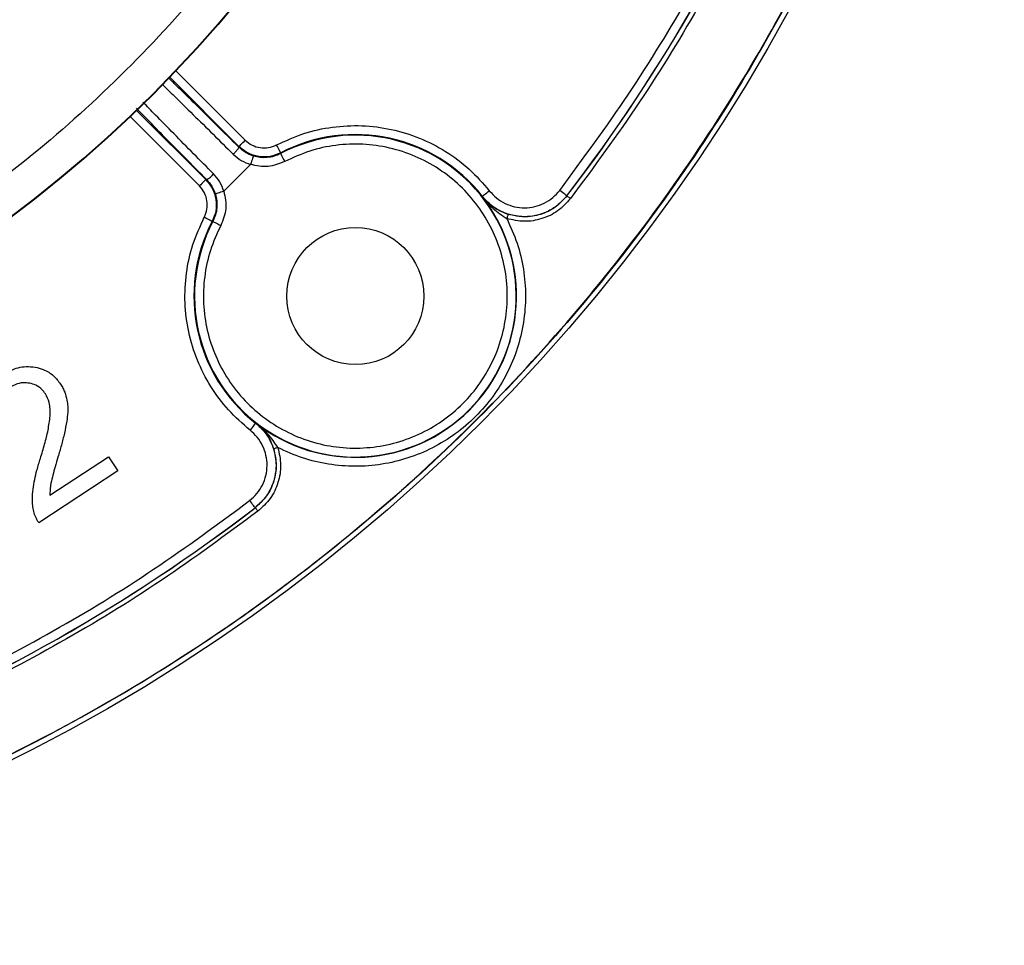
# Model space of a CAD drawing. Units: millimetres. Extents: x 5 to 292, y 5 to 415.
# Drawn here: x 104 to 132, y 121 to 146 of the extents above; entities that cross this region are included whole.
import ezdxf

# ---------------------------------------------------------------- set-up
doc = ezdxf.new("R2010")
doc.units = ezdxf.units.MM

msp = doc.modelspace()

# ---------------------------------------------------------------- linework, layer by layer
at = {"color": 8, "linetype": 'Continuous', "lineweight": 25}
for p, q in [((108.3822, 144.8357), (110.3186, 142.8992)), ((108.5552, 145.0161), (110.4954, 143.0759)), ((109.2125, 141.793), (107.2723, 143.7333)), ((107.4528, 143.9063), (109.3892, 141.9698))]:
    msp.add_line(p, q, dxfattribs=at)
at = {"color": 7, "linetype": 'Continuous', "lineweight": 25}
for p, q in [((110.3186, 142.8992), (110.3152, 142.8769)), ((111.4879, 142.7196), (111.4867, 142.6991)), ((110.6446, 142.3932), (109.8952, 141.6438)), ((109.3892, 141.9698), (109.4115, 141.9732)), ((117.1314, 141.493), (117.133, 141.5051)), ((119.501, 141.5143), (119.501, 141.5181)), ((109.5893, 140.8018), (109.5688, 140.8006)), ((110.7834, 135.1554), (110.7954, 135.1571)), ((105.0258, 133.1367), (106.6658, 134.2133)), ((106.6658, 134.2133), (106.9249, 133.8187)), ((106.9249, 133.8187), (104.7146, 132.3677)), ((110.7742, 132.7874), (110.7703, 132.7874))]:
    msp.add_line(p, q, dxfattribs=at)
at = {"color": 7, "linetype": 'Continuous', "lineweight": 25, "flags": 128}
for points in [[(110.3186, 142.8992), (110.3225, 142.9031), (110.333, 142.9135), (110.3495, 142.93), (110.3715, 142.952), (110.3981, 142.9787), (110.4284, 143.009), (110.4613, 143.0418), (110.4954, 143.0759)], [(111.4879, 142.7196), (111.4853, 142.7245), (111.4785, 142.7376), (111.4677, 142.7583), (111.4533, 142.7859), (111.4359, 142.8193), (111.4161, 142.8573), (111.3946, 142.8985), (111.3723, 142.9412)], [(110.7202, 142.6315), (110.7185, 142.626), (110.714, 142.6119), (110.7069, 142.5896), (110.6975, 142.5599), (110.6861, 142.524), (110.6732, 142.4832), (110.6592, 142.4391), (110.6446, 142.3932)], [(111.6027, 142.4777), (111.5803, 142.5204), (111.5588, 142.5616), (111.5389, 142.5995), (111.5214, 142.6329), (111.5069, 142.6605), (111.4961, 142.6811), (111.4892, 142.6942), (111.4867, 142.6991)], [(109.3892, 141.9698), (109.3853, 141.9659), (109.3749, 141.9555), (109.3584, 141.939), (109.3364, 141.917), (109.3097, 141.8903), (109.2794, 141.86), (109.2466, 141.8272), (109.2125, 141.793)], [(109.8952, 141.6438), (109.8494, 141.6292), (109.8052, 141.6152), (109.7644, 141.6023), (109.7285, 141.5909), (109.6989, 141.5815), (109.6766, 141.5745), (109.6624, 141.57), (109.657, 141.5682)], [(117.133, 141.5051), (117.1374, 141.5085), (117.149, 141.5176), (117.1673, 141.532), (117.1918, 141.5513), (117.2214, 141.5746), (117.2551, 141.6011), (117.2916, 141.6297), (117.3295, 141.6596)], [(119.501, 141.5181), (119.4967, 141.5215), (119.485, 141.5304), (119.4665, 141.5447), (119.4418, 141.5636), (119.4119, 141.5866), (119.3779, 141.6127), (119.3411, 141.641), (119.3029, 141.6704)], [(119.6001, 141.4381), (119.581, 141.4528), (119.5626, 141.4669), (119.5456, 141.48), (119.5306, 141.4915), (119.5183, 141.501), (119.509, 141.5081), (119.5032, 141.5126), (119.501, 141.5143)], [(109.5688, 140.8006), (109.5639, 140.8031), (109.5509, 140.8099), (109.5301, 140.8207), (109.5026, 140.8351), (109.4691, 140.8525), (109.4311, 140.8723), (109.39, 140.8938), (109.3472, 140.9161)], [(117.8563, 140.9994), (117.8554, 140.9965), (117.8532, 140.9894), (117.8496, 140.9782), (117.8449, 140.9634), (117.8392, 140.9455), (117.8327, 140.9252), (117.8257, 140.9032), (117.8184, 140.8803)], [(109.5893, 140.8018), (109.5942, 140.7992), (109.6073, 140.7924), (109.628, 140.7815), (109.6555, 140.7671), (109.6889, 140.7496), (109.7269, 140.7297), (109.768, 140.7081), (109.8107, 140.6857)], [(110.7834, 135.1554), (110.7799, 135.151), (110.7708, 135.1395), (110.7564, 135.1211), (110.7372, 135.0967), (110.7139, 135.067), (110.6874, 135.0333), (110.6587, 134.9968), (110.6289, 134.9589)], [(111.4081, 134.4701), (111.3853, 134.4628), (111.3633, 134.4558), (111.3429, 134.4493), (111.325, 134.4436), (111.3102, 134.4388), (111.299, 134.4353), (111.2919, 134.433), (111.2891, 134.4321)], [(110.7703, 132.7874), (110.767, 132.7918), (110.758, 132.8034), (110.7438, 132.822), (110.7248, 132.8466), (110.7018, 132.8765), (110.6757, 132.9105), (110.6474, 132.9473), (110.618, 132.9856)], [(110.8503, 132.6883), (110.8356, 132.7075), (110.8215, 132.7259), (110.8084, 132.7428), (110.7969, 132.7578), (110.7875, 132.7701), (110.7803, 132.7794), (110.7758, 132.7852), (110.7742, 132.7874)]]:
    msp.add_lwpolyline(points, dxfattribs=at)
at = {"color": 7, "linetype": 'Continuous', "lineweight": 25}
for centre, radius in [((81.7586, 170.5298), 49.9913), ((81.7586, 170.5298), 37), ((81.7586, 170.5298), 36.9866), ((113.5784, 138.71), 1.9183)]:
    msp.add_circle(centre, radius, dxfattribs=at)
for centre, radius, start, end in [((81.7586, 170.5298), 47.6066, 322.4477, 354.42669), ((81.7586, 170.5298), 47.6043, 322.45137, 354.42395), ((113.5784, 138.71), 4.5043, 152.32857, 117.67143), ((113.5784, 138.71), 4.5219, 38.17904, 117.53699), ((109.1311, 142.5235), 0.6177, 297.00422, 320.49383), ((113.5784, 138.71), 4.5132, 231.92794, 38.07206), ((113.5784, 138.71), 4.5219, 152.46301, 231.82096), ((81.7586, 170.5298), 47.6066, 275.57331, 307.5523), ((81.7586, 170.5298), 47.6043, 275.57605, 307.54863)]:
    msp.add_arc(centre, radius, start, end, dxfattribs=at)
for points, knots in [([(117.5793, 173.9834), (117.6592, 172.8074), (117.8189, 170.4565), (117.618, 166.922), (117.0972, 163.4252), (116.2293, 159.9956), (115.0312, 156.6676), (113.5121, 153.4731), (111.6874, 150.4429), (109.5744, 147.6061), (107.1935, 144.99), (104.5677, 142.62), (101.7223, 140.5187), (98.6845, 138.7064), (95.4838, 137.2006), (92.1509, 136.0158), (88.7179, 135.1634), (85.2178, 134.6516), (81.6845, 134.4853), (78.1519, 134.6661), (74.654, 135.1923), (71.2245, 136.0588), (67.8965, 137.2574), (64.702, 138.7763), (61.6717, 140.601), (58.8349, 142.714), (56.2189, 145.0949), (53.8488, 147.7207), (51.7474, 150.5662), (49.9355, 153.6039), (48.4283, 156.8045), (47.2491, 160.1374), (46.3766, 163.5684), (46.0842, 165.9065), (45.938, 167.0761)], [0, 0, 0, 0, 0.0312654, 0.0625005, 0.09375, 0.1250002, 0.1562502, 0.1875002, 0.2187501, 0.2500001, 0.2812501, 0.3125001, 0.3437501, 0.3750001, 0.4062501, 0.4375, 0.46875, 0.5, 0.53125, 0.5625, 0.5937499, 0.6249999, 0.6562499, 0.6874999, 0.7187499, 0.7499999, 0.7812498, 0.8124998, 0.8437498, 0.8749998, 0.90625, 0.9374995, 0.9687334, 1, 1, 1, 1]), ([(131.6086, 170.5298), (131.579, 169.2247), (131.5198, 166.6146), (131.0419, 162.7235), (130.2821, 158.8806), (129.2173, 155.1094), (127.8615, 151.4334), (126.221, 147.8751), (124.3065, 144.4564), (122.1296, 141.1986), (119.7039, 138.1215), (117.0442, 135.2443), (114.1669, 132.5846), (111.0899, 130.1588), (107.832, 127.982), (104.4133, 126.0674), (100.855, 124.427), (97.179, 123.0709), (93.4079, 122.0073), (89.5649, 121.2429), (85.6739, 120.7823), (81.7586, 120.6285), (77.8434, 120.7823), (73.9524, 121.2429), (70.1094, 122.0073), (66.3383, 123.0709), (62.6622, 124.427), (59.1039, 126.0674), (55.6853, 127.982), (52.4274, 130.1588), (49.3504, 132.5846), (46.4731, 135.2443), (43.8134, 138.1215), (41.3877, 141.1986), (39.2108, 144.4564), (37.2963, 147.8751), (35.6558, 151.4334), (34.3, 155.1094), (33.2352, 158.8806), (32.4754, 162.7235), (31.9975, 166.6146), (31.9382, 169.2247), (31.9086, 170.5298)], [0, 0, 0, 0, 0.025, 0.05, 0.075, 0.1, 0.125, 0.15, 0.175, 0.2, 0.225, 0.25, 0.275, 0.3, 0.325, 0.35, 0.375, 0.4, 0.425, 0.45, 0.475, 0.5, 0.525, 0.55, 0.575, 0.6, 0.625, 0.65, 0.675, 0.7, 0.725, 0.75, 0.775, 0.8, 0.825, 0.85, 0.875, 0.9, 0.925, 0.95, 0.975, 1, 1, 1, 1]), ([(31.9174, 170.5298), (31.947, 169.2249), (32.0062, 166.6153), (32.484, 162.7249), (33.2436, 158.8826), (34.3083, 155.1121), (35.6639, 151.4367), (37.3041, 147.879), (39.2183, 144.461), (41.3947, 141.2037), (43.8201, 138.1272), (46.4793, 135.2504), (49.356, 132.5912), (52.4325, 130.1659), (55.6899, 127.9894), (59.1079, 126.0752), (62.6656, 124.4351), (66.341, 123.0792), (70.1115, 122.0158), (73.9537, 121.2515), (77.8441, 120.791), (81.7586, 120.6372), (85.6732, 120.791), (89.5636, 121.2515), (93.4058, 122.0158), (97.1763, 123.0792), (100.8517, 124.4351), (104.4094, 126.0752), (107.8274, 127.9894), (111.0847, 130.1659), (114.1613, 132.5912), (117.038, 135.2504), (119.6972, 138.1272), (122.1226, 141.2037), (124.299, 144.461), (126.2132, 147.879), (127.8534, 151.4367), (129.209, 155.1121), (130.2736, 158.8826), (131.0332, 162.7249), (131.5111, 166.6153), (131.5703, 169.2249), (131.5999, 170.5298)], [0, 0, 0, 0, 0.025, 0.05, 0.075, 0.1, 0.125, 0.15, 0.175, 0.2, 0.225, 0.25, 0.275, 0.3, 0.325, 0.35, 0.375, 0.4, 0.425, 0.45, 0.475, 0.5, 0.525, 0.55, 0.575, 0.6, 0.625, 0.65, 0.675, 0.7, 0.725, 0.75, 0.775, 0.8, 0.825, 0.85, 0.875, 0.9, 0.925, 0.95, 0.975, 1, 1, 1, 1]), ([(119.3029, 141.6704), (119.9565, 142.5572), (121.2634, 144.33), (122.9823, 147.1544), (124.5144, 150.082), (125.8342, 153.1124), (126.9426, 156.2266), (127.8256, 159.4105), (128.5017, 162.6471), (128.7598, 164.8344), (128.8889, 165.9285)], [0, 0, 0, 0, 0.1250405, 0.249993, 0.3749841, 0.5, 0.6250055, 0.7500069, 0.8749543, 1, 1, 1, 1]), ([(129.2646, 165.8941), (129.1345, 164.7912), (128.8744, 162.586), (128.1928, 159.323), (127.3027, 156.113), (126.1853, 152.9735), (124.8546, 149.9182), (123.31, 146.9668), (121.5768, 144.1194), (120.2592, 142.3321), (119.6001, 141.4381)], [0, 0, 0, 0, 0.1250406, 0.249993, 0.3749841, 0.5, 0.6250056, 0.750007, 0.8749543, 1, 1, 1, 1]), ([(111.3723, 142.9412), (111.6228, 143.0563), (112.124, 143.2865), (112.9368, 143.461), (113.7642, 143.5025), (114.5871, 143.3983), (115.3801, 143.1549), (116.1172, 142.7768), (116.7863, 142.2834), (117.1485, 141.8675), (117.3295, 141.6596)], [0, 0, 0, 0, 0.12497375, 0.25000706, 0.37499939, 0.50000041, 0.62500143, 0.74999365, 0.87502697, 1, 1, 1, 1]), ([(109.8107, 140.6857), (109.705, 140.4566), (109.4938, 139.999), (109.3383, 139.2551), (109.3066, 138.4991), (109.4114, 137.7481), (109.6465, 137.0277), (110.0052, 136.3601), (110.4761, 135.7662), (111.0444, 135.2648), (111.6923, 134.8716), (112.3995, 134.599), (113.1437, 134.4554), (113.9015, 134.4455), (114.6492, 134.5695), (115.3632, 134.8235), (116.0212, 135.1996), (116.6025, 135.6859), (117.0889, 136.2672), (117.4649, 136.9252), (117.7189, 137.6392), (117.8429, 138.3869), (117.833, 139.1448), (117.6894, 139.8889), (117.4168, 140.5961), (117.0236, 141.244), (116.5222, 141.8123), (115.9284, 142.2832), (115.2607, 142.642), (114.5403, 142.877), (113.7894, 142.9818), (113.033, 142.9503), (112.2893, 142.7939), (111.8315, 142.5831), (111.6027, 142.4777)], [0, 0, 0, 0, 0.031287, 0.0625049, 0.093752, 0.1250026, 0.1562523, 0.1875023, 0.2187521, 0.2500021, 0.281252, 0.3125019, 0.3437518, 0.3750017, 0.4062517, 0.4375016, 0.4687515, 0.5000014, 0.5312513, 0.5625012, 0.5937511, 0.6250011, 0.6562509, 0.687501, 0.7187509, 0.7500007, 0.7812506, 0.8125005, 0.8437505, 0.8750003, 0.9062508, 0.9374979, 0.968757, 1, 1, 1, 1]), ([(110.1578, 142.6808), (110.1795, 142.7031), (110.2129, 142.7374), (110.2512, 142.7806), (110.2769, 142.8112), (110.2967, 142.8372), (110.3145, 142.8639), (110.3149, 142.8718), (110.3152, 142.8769)], [0, 0, 0, 0, 0.23950264, 0.3682666, 0.49973351, 0.63124026, 0.76011314, 1, 1, 1, 1]), ([(110.7202, 142.6315), (110.6453, 142.6604), (110.4953, 142.7185), (110.3753, 142.8241), (110.3152, 142.8769)], [0, 0, 0, 0, 0.49931421, 1, 1, 1, 1]), ([(111.4879, 142.7196), (111.3924, 142.6802), (111.1965, 142.5994), (110.8715, 142.6024), (110.5605, 142.6971), (110.3979, 142.833), (110.3186, 142.8992)], [0, 0, 0, 0, 0.2436047, 0.4999548, 0.756329, 1, 1, 1, 1]), ([(110.4954, 143.0759), (110.5565, 143.0251), (110.6788, 142.9234), (110.9101, 142.8539), (111.1516, 142.8508), (111.2988, 142.9111), (111.3723, 142.9412)], [0, 0, 0, 0, 0.2499125, 0.5000272, 0.7501047, 1, 1, 1, 1]), ([(110.1578, 142.6808), (110.2296, 142.6177), (110.3733, 142.4913), (110.5541, 142.4259), (110.6446, 142.3932)], [0, 0, 0, 0, 0.4991294, 1, 1, 1, 1]), ([(111.4867, 142.6991), (111.4266, 142.6718), (111.3065, 142.6173), (111.1105, 142.5836), (110.9118, 142.5828), (110.7841, 142.6153), (110.7202, 142.6315)], [0, 0, 0, 0, 0.25007831, 0.50014353, 0.75016352, 1, 1, 1, 1]), ([(111.6027, 142.4777), (111.4473, 142.4157), (111.1364, 142.2917), (110.8085, 142.3594), (110.6446, 142.3932)], [0, 0, 0, 0, 0.5000458, 1, 1, 1, 1]), ([(109.8952, 141.6438), (109.8625, 141.7343), (109.7971, 141.9151), (109.6708, 142.0588), (109.6076, 142.1306)], [0, 0, 0, 0, 0.5005348, 1, 1, 1, 1]), ([(109.3472, 140.9161), (109.3773, 140.9897), (109.4377, 141.1368), (109.4345, 141.3783), (109.365, 141.6097), (109.2633, 141.7319), (109.2125, 141.793)], [0, 0, 0, 0, 0.2499643, 0.4999733, 0.7500202, 1, 1, 1, 1]), ([(109.3892, 141.9698), (109.4554, 141.8906), (109.5913, 141.7279), (109.686, 141.4169), (109.689, 141.0919), (109.6082, 140.896), (109.5688, 140.8006)], [0, 0, 0, 0, 0.2436587, 0.5000292, 0.7563849, 1, 1, 1, 1]), ([(109.4115, 141.9732), (109.4644, 141.9131), (109.5699, 141.7931), (109.628, 141.6431), (109.657, 141.5682)], [0, 0, 0, 0, 0.5007007, 1, 1, 1, 1]), ([(109.657, 141.5682), (109.6733, 141.5043), (109.706, 141.3765), (109.7048, 141.1777), (109.6707, 140.982), (109.6165, 140.8618), (109.5893, 140.8018)], [0, 0, 0, 0, 0.2500675, 0.500134, 0.7501568, 1, 1, 1, 1]), ([(109.8952, 141.6438), (109.9291, 141.4798), (109.9968, 141.152), (109.8727, 140.8411), (109.8107, 140.6857)], [0, 0, 0, 0, 0.5000558, 1, 1, 1, 1]), ([(117.1314, 141.493), (117.2281, 141.3774), (117.4212, 141.1467), (117.6862, 140.969), (117.8184, 140.8803)], [0, 0, 0, 0, 0.5010852, 1, 1, 1, 1]), ([(117.8563, 140.9994), (117.8476, 141.0022), (117.7705, 141.0273), (117.6221, 141.0904), (117.3686, 141.2383), (117.2262, 141.3912), (117.1314, 141.493)], [0, 0, 0, 0, 0.0285063, 0.2500899, 0.5003059, 1, 1, 1, 1]), ([(119.501, 141.5181), (119.4198, 141.4266), (119.2597, 141.2461), (118.9537, 141.0628), (118.6369, 140.956), (118.3203, 140.9219), (118.0033, 140.9525), (117.6853, 141.0558), (117.3774, 141.2358), (117.2152, 141.4145), (117.133, 141.5051)], [0, 0, 0, 0, 0.1340924, 0.2644711, 0.3873292, 0.4999973, 0.6126697, 0.7355315, 0.865911, 1, 1, 1, 1]), ([(117.3295, 141.6596), (117.393, 141.5887), (117.5198, 141.4472), (117.7651, 141.2972), (118.0343, 141.2022), (118.3189, 141.1715), (118.6032, 141.2053), (118.8713, 141.3033), (119.1149, 141.4559), (119.2401, 141.5988), (119.3029, 141.6704)], [0, 0, 0, 0, 0.1252098, 0.2500317, 0.3750093, 0.5000014, 0.6249933, 0.7499712, 0.8747359, 1, 1, 1, 1]), ([(119.501, 141.5143), (119.3968, 141.4013), (119.1884, 141.1753), (118.7659, 140.9776), (118.3062, 140.8992), (118.0063, 140.966), (117.8563, 140.9994)], [0, 0, 0, 0, 0.2500828, 0.5001383, 0.7500574, 1, 1, 1, 1]), ([(119.6001, 141.4381), (119.4873, 141.3155), (119.2618, 141.0705), (118.8041, 140.8562), (118.3059, 140.7711), (117.9809, 140.8439), (117.8184, 140.8803)], [0, 0, 0, 0, 0.2500018, 0.5000029, 0.7500007, 1, 1, 1, 1]), ([(110.6289, 134.9589), (110.421, 135.1399), (110.0051, 135.5021), (109.5117, 136.1712), (109.1335, 136.9083), (108.8902, 137.7013), (108.7859, 138.5242), (108.8274, 139.3516), (109.002, 140.1644), (109.2321, 140.6656), (109.3472, 140.9161)], [0, 0, 0, 0, 0.1249733, 0.2500065, 0.3749985, 0.4999997, 0.6250005, 0.7499928, 0.8750261, 1, 1, 1, 1]), ([(117.8184, 140.8803), (117.9223, 140.6527), (118.1299, 140.1977), (118.2998, 139.4639), (118.3623, 138.7158), (118.3026, 137.9663), (118.1289, 137.235), (117.8407, 136.5409), (117.4491, 135.8992), (116.9602, 135.3283), (116.3893, 134.8394), (115.7477, 134.4478), (115.0535, 134.1595), (114.3223, 133.9858), (113.5728, 133.9261), (112.8246, 133.9886), (112.0908, 134.1584), (111.6358, 134.3661), (111.4081, 134.4701)], [0, 0, 0, 0, 0.0625544, 0.1250026, 0.1874874, 0.2499995, 0.3124884, 0.3749996, 0.4374894, 0.5, 0.5624873, 0.6250001, 0.6874883, 0.7500004, 0.8124895, 0.8749973, 0.9374341, 1, 1, 1, 1]), ([(103.6738, 136.4889), (103.7559, 136.538), (103.9659, 136.6635), (104.294, 136.7561), (104.5268, 136.7312), (104.6108, 136.7222)], [0, 0, 0, 0, 0.2911904, 0.7441698, 1, 1, 1, 1]), ([(104.6108, 136.7222), (104.6876, 136.7036), (104.8751, 136.6584), (105.133, 136.4982), (105.2638, 136.3261), (105.3256, 136.2449)], [0, 0, 0, 0, 0.2681566, 0.6545838, 1, 1, 1, 1]), ([(104.4525, 136.2722), (104.3963, 136.2787), (104.2608, 136.2943), (104.063, 136.2459), (103.9411, 136.1743), (103.8878, 136.1431)], [0, 0, 0, 0, 0.2851388, 0.6874432, 1, 1, 1, 1]), ([(104.8976, 135.977), (104.8686, 136.0162), (104.7972, 136.1129), (104.6437, 136.2226), (104.5134, 136.2564), (104.4525, 136.2722)], [0, 0, 0, 0, 0.2663996, 0.657051, 1, 1, 1, 1]), ([(105.3256, 136.2449), (105.3473, 136.2094), (105.3908, 136.1383), (105.4575, 135.9903), (105.485, 135.873), (105.5031, 135.7965)], [0, 0, 0, 0, 0.2573887, 0.5147799, 1, 1, 1, 1]), ([(105.031, 135.3562), (105.0322, 135.4207), (105.0346, 135.5461), (105.0059, 135.7613), (104.938, 135.8966), (104.8976, 135.977)], [0, 0, 0, 0, 0.30053943, 0.58437924, 1, 1, 1, 1]), ([(105.5031, 135.7965), (105.5108, 135.7398), (105.5264, 135.6266), (105.5251, 135.4291), (105.5079, 135.2903), (105.4977, 135.2083)], [0, 0, 0, 0, 0.2901605, 0.5800486, 1, 1, 1, 1]), ([(104.7582, 134.1656), (104.7988, 134.2996), (104.8781, 134.5613), (104.9817, 134.9567), (105.0145, 135.2227), (105.031, 135.3562)], [0, 0, 0, 0, 0.343511, 0.6705779, 1, 1, 1, 1]), ([(105.4977, 135.2083), (105.4767, 135.0948), (105.4347, 134.8688), (105.3469, 134.5354), (105.283, 134.3153), (105.2511, 134.2052)], [0, 0, 0, 0, 0.3347528, 0.6672119, 1, 1, 1, 1]), ([(110.7834, 135.1554), (110.874, 135.0731), (111.0527, 134.9109), (111.2327, 134.6029), (111.336, 134.285), (111.3665, 133.968), (111.3325, 133.6515), (111.2256, 133.3347), (111.0423, 133.0288), (110.8618, 132.8686), (110.7703, 132.7874)], [0, 0, 0, 0, 0.1341437, 0.2645459, 0.3873957, 0.5000245, 0.6126831, 0.7355339, 0.8659082, 1, 1, 1, 1]), ([(110.7954, 135.1571), (110.7958, 135.1567), (110.7998, 135.1535), (110.814, 135.142), (110.9196, 135.0536), (111.0585, 134.9009), (111.2043, 134.6604), (111.2608, 134.5082), (111.2891, 134.4321)], [0, 0, 0, 0, 0.0018599, 0.0184736, 0.0663794, 0.500024, 0.7498529, 1, 1, 1, 1]), ([(111.4081, 134.4701), (111.3194, 134.6023), (111.1417, 134.8672), (110.911, 135.0603), (110.7954, 135.1571)], [0, 0, 0, 0, 0.49893088, 1, 1, 1, 1]), ([(110.618, 132.9856), (110.6895, 133.0482), (110.8325, 133.1734), (110.9851, 133.417), (111.0831, 133.6851), (111.1169, 133.9695), (111.0863, 134.2541), (110.9913, 134.5233), (110.8413, 134.7685), (110.6998, 134.8954), (110.6289, 134.9589)], [0, 0, 0, 0, 0.1251363, 0.2499915, 0.3749783, 0.4999758, 0.6249737, 0.7499486, 0.87469, 1, 1, 1, 1]), ([(111.2891, 134.4321), (111.3225, 134.282), (111.3893, 133.982), (111.3108, 133.5222), (111.1129, 133.0999), (110.8871, 132.8916), (110.7742, 132.7874)], [0, 0, 0, 0, 0.2500807, 0.5001232, 0.7500472, 1, 1, 1, 1]), ([(111.4081, 134.4701), (111.4445, 134.3076), (111.5173, 133.9826), (111.4323, 133.4843), (111.218, 133.0266), (110.9729, 132.8011), (110.8503, 132.6883)], [0, 0, 0, 0, 0.2499996, 0.4999971, 0.7499974, 1, 1, 1, 1]), ([(104.5525, 133.3058), (104.5664, 133.3955), (104.5942, 133.5749), (104.666, 133.8614), (104.7252, 134.0569), (104.7582, 134.1656)], [0, 0, 0, 0, 0.307659, 0.6150774, 1, 1, 1, 1]), ([(105.2511, 134.2052), (105.2239, 134.1128), (105.1747, 133.9451), (105.1053, 133.7015), (105.0704, 133.5484), (105.053, 133.4719)], [0, 0, 0, 0, 0.3803754, 0.690037, 1, 1, 1, 1]), ([(105.053, 133.4719), (105.048, 133.4419), (105.038, 133.3819), (105.0266, 133.2701), (105.0261, 133.1882), (105.0258, 133.1367)], [0, 0, 0, 0, 0.2707648, 0.5415337, 1, 1, 1, 1]), ([(104.5731, 132.6838), (104.5627, 132.7401), (104.5418, 132.8527), (104.5311, 133.0614), (104.5443, 133.2121), (104.5525, 133.3058)], [0, 0, 0, 0, 0.2746785, 0.5492221, 1, 1, 1, 1]), ([(86.3599, 123.3995), (87.4539, 123.5286), (89.6412, 123.7867), (92.8777, 124.4628), (96.0618, 125.3458), (99.1758, 126.4541), (102.2064, 127.774), (105.1339, 129.306), (107.9584, 131.025), (109.7312, 132.3319), (110.618, 132.9856)], [0, 0, 0, 0, 0.1250405, 0.249993, 0.374984, 0.5, 0.6250056, 0.7500069, 0.8749543, 1, 1, 1, 1]), ([(110.8503, 132.6883), (109.9564, 132.0293), (108.1691, 130.7117), (105.3217, 128.9785), (102.3703, 127.4338), (99.3151, 126.1032), (96.1756, 124.9858), (92.9655, 124.0956), (89.7025, 123.4141), (87.4973, 123.154), (86.3943, 123.0239)], [0, 0, 0, 0, 0.1250406, 0.249993, 0.3749841, 0.5, 0.6250056, 0.7500069, 0.8749543, 1, 1, 1, 1]), ([(104.7146, 132.3677), (104.6981, 132.3921), (104.6651, 132.4408), (104.6122, 132.5447), (104.5886, 132.6285), (104.5731, 132.6838)], [0, 0, 0, 0, 0.25339873, 0.50679874, 1, 1, 1, 1])]:
    msp.add_open_spline(points, degree=3, knots=knots, dxfattribs=at)
at = {"color": 8, "linetype": 'Continuous', "lineweight": 25}
for points, knots in [([(110.3152, 142.8769), (110.1078, 143.0831), (109.693, 143.4957), (109.1043, 144.0763), (108.6484, 144.5235), (108.4185, 144.7464), (108.3478, 144.815)], [0, 0, 0, 0, 0.2902242, 0.580565, 0.8708994, 1, 1, 1, 1]), ([(108.1641, 144.6415), (108.2764, 144.5328), (108.5419, 144.2758), (109.0282, 143.7992), (109.584, 143.2513), (109.9683, 142.8692), (110.1578, 142.6808)], [0, 0, 0, 0, 0.2009353, 0.4746034, 0.7409579, 1, 1, 1, 1]), ([(109.4115, 141.9732), (109.2053, 142.1806), (108.7928, 142.5954), (108.212, 143.1843), (107.7559, 143.6492), (107.5252, 143.8872), (107.4486, 143.9662)], [0, 0, 0, 0, 0.2858591, 0.5718277, 0.8578024, 1, 1, 1, 1]), ([(109.6076, 142.1306), (109.4192, 142.3201), (109.0371, 142.7044), (108.4892, 143.2603), (108.0072, 143.752), (107.7457, 144.0222), (107.6322, 144.1395)], [0, 0, 0, 0, 0.2567791, 0.5208101, 0.7920938, 1, 1, 1, 1])]:
    msp.add_open_spline(points, degree=3, knots=knots, dxfattribs=at)

doc.saveas('drawing.dxf')
